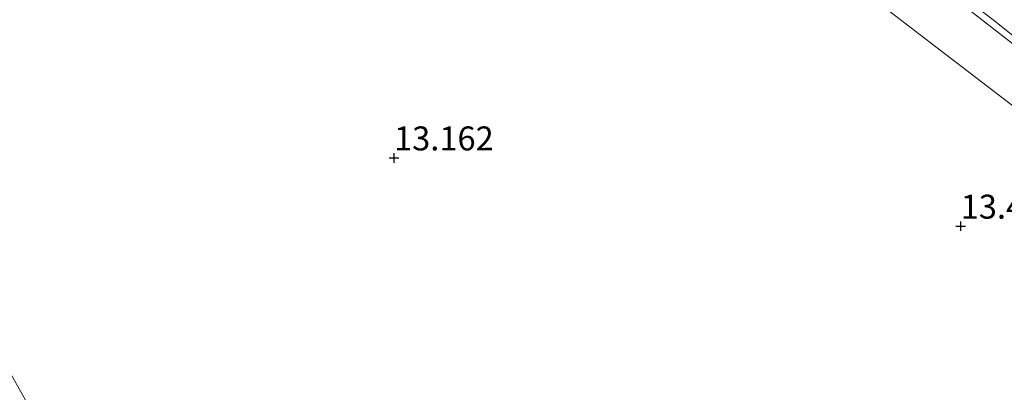
# Model space of a CAD drawing. Units: metres. Extents: x 199991 to 201834, y 399999 to 402610.
# Drawn here: x 200303 to 200406, y 402127 to 402166 of the extents above; entities that cross this region are included whole.
import ezdxf
from ezdxf.enums import TextEntityAlignment as Align

# ---------------------------------------------------------------- set-up
doc = ezdxf.new("R2010")
doc.units = ezdxf.units.M
doc.layers.get('0').update_dxf_attribs({"lineweight": 25})
for name, color, linetype, lineweight in [('B-ME-GW-HOOGTEPUNT-S-B1', 10, 'Continuous', 25), ('B-ME-GW-KRUINLIJN-L-B1', 93, 'Continuous', 18), ('B-ME-GW-TEENLIJN-L-B1', 93, 'Continuous', 18), ('B-ME-IE-GRASLAND-GV-B6', 93, 'Continuous', 18), ('B-ME-IE-GRONDWERKLIJN-GROND_INGERICHT-GV-B6', 253, 'Continuous', 18), ('B-ME-VH-VERH_SOORT-HALF_VERHARDING-GV-B6', 8, 'IE-TERREINAFSCHEIDING-NATUURLIJK-HOUTWAL', 18)]:
    doc.layers.add(name, color=color, linetype=linetype, lineweight=lineweight)
doc.styles.add('NLCS-ISO', font='NLCS-ISO.TTF')
doc.linetypes.add('IE-TERREINAFSCHEIDING-NATUURLIJK-HOUTWAL', pattern='A,7,-1.5,[67,NLCS.SHX,S=0.75,R=45,X=0,Y=0],-1.5,7,-1.5,[70,NLCS.SHX,S=0.75,R=0,X=0,Y=0],-1.5', length=20)

# ---------------------------------------------------------------- blocks, each defined once
blk = doc.blocks.new('hoogtepunt')
for p, q in [((-0.5, 0), (0.5, 0)), ((0, 0.5), (0, -0.5))]:
    blk.add_line(p, q)

msp = doc.modelspace()

# ---------------------------------------------------------------- linework, layer by layer
at = {"layer": 'B-ME-GW-KRUINLIJN-L-B1'}
msp.add_polyline3d([(200411.3071, 402160.3969, 15.4075), (200391.7068, 402175.6216, 15.4229), (200378.3074, 402185.4574, 15.3222), (200361.5628, 402197.7253, 15.3561), (200347.1587, 402208.8066, 15.4314), (200331.9398, 402220.4013, 15.4077), (200330.9092, 402220.8351, 15.3462), (200328.598, 402222.1052, 15.3528), (200325.5491, 402223.4385, 15.3753), (200324.6498, 402223.6977, 15.3614), (200322.8782, 402224.4008, 15.3324), (200321.6079, 402224.85, 15.3489), (200320.0231, 402225.7548, 15.3409), (200316.4279, 402228.4608, 15.2895), (200313.8966, 402230.0383, 15.3286), (200313.1792, 402231.1195, 15.3551), (200312.1558, 402231.9301, 15.3636), (200310.8306, 402232.5859, 15.3396), (200305.9401, 402236.6, 15.3488), (200305.0248, 402237.4801, 15.3228), (200304.2166, 402238.7884, 15.3323), (200303.3998, 402240.5615, 15.2928), (200302.3991, 402242.1066, 15.2339), (200300.8015, 402243.8775, 15.2199)], dxfattribs=at)
at = {"layer": 'B-ME-GW-TEENLIJN-L-B1'}
for points in [[(200408.083, 402156.4098, 13.7189), (200388.279, 402171.6296, 13.7064), (200374.704, 402181.2783, 13.5517), (200358.7323, 402194.3545, 13.8206), (200344.0069, 402204.9358, 13.7184), (200329.0739, 402216.541, 13.7622), (200327.7815, 402217.2539, 13.7782), (200325.7839, 402218.167, 13.7533), (200323.2202, 402219.1081, 13.7393), (200320.4473, 402219.8161, 13.6834), (200318.0641, 402220.4222, 13.5569), (200315.1339, 402221.8668, 13.5144), (200311.2479, 402224.7876, 13.6375), (200309.3137, 402226.2698, 13.6706), (200308.2912, 402227.0752, 13.6726), (200305.3581, 402229.2631, 13.5512), (200302.3146, 402232.2909, 13.6137), (200301.1905, 402235.0232, 13.6018), (200299.866, 402237.506, 13.5618), (200298.6253, 402239.194, 13.5939), (200297.0415, 402240.8261, 13.5364), (200293.0091, 402244.3238, 13.6055)], [(200283.657, 402159.044, 13.179), (200289.759, 402150.922, 13.064), (200292.781, 402147.006, 13.026), (200295.407, 402142.186, 13.043), (200297.979, 402136.942, 13.075), (200304.515, 402125.394, 13.179)]]:
    msp.add_polyline3d(points, dxfattribs=at)
at = {"layer": 'B-ME-IE-GRASLAND-GV-B6'}
for points in [[(200313.8966, 402230.0383, 15.3286), (200313.1792, 402231.1195, 15.3551), (200313.6384, 402231.5044, 15.3971), (200316.843, 402229.0241, 15.4125), (200319.1098, 402227.2967, 15.3805), (200320.1805, 402226.5301, 15.3839), (200321.1062, 402226.0236, 15.3549), (200322.1895, 402225.4752, 15.3864), (200323.3211, 402225.0521, 15.3974), (200325.7726, 402224.0975, 15.3858), (200328.8657, 402222.7015, 15.3863), (200331.2784, 402221.3577, 15.3997), (200333.5867, 402219.9464, 15.4032), (200338.3853, 402216.3162, 15.4061), (200345.246, 402210.9236, 15.3959), (200352.8318, 402205.0062, 15.4043), (200359.4201, 402200.1046, 15.3961), (200366.5157, 402195.0403, 15.4045), (200375.0739, 402188.5987, 15.3913), (200382.5059, 402183.2085, 15.4001), (200390.7289, 402176.9527, 15.3919), (200397.6562, 402171.7584, 15.4058), (200405.1404, 402166.1048, 15.4301), (200412.4732, 402160.212, 15.4204)], [(200411.3071, 402160.3969, 15.4075), (200391.7068, 402175.6216, 15.4229), (200378.3074, 402185.4574, 15.3222), (200361.5628, 402197.7253, 15.3561), (200347.1587, 402208.8066, 15.4314), (200331.9398, 402220.4013, 15.4077), (200330.9092, 402220.8351, 15.3462), (200328.598, 402222.1052, 15.3528), (200325.5491, 402223.4385, 15.3753), (200324.6498, 402223.6977, 15.3614), (200322.8782, 402224.4008, 15.3324), (200321.6079, 402224.85, 15.3489), (200320.0231, 402225.7548, 15.3409), (200316.4279, 402228.4608, 15.2895), (200313.8966, 402230.0383, 15.3286)], [(200303.247, 402124.024, 13.798), (200298.619, 402132.178, 13.995), (200293.103, 402142.233, 13.749), (200289.356, 402148.806, 13.776), (200282.9, 402158.196, 13.694), (200273.713, 402171.336, 13.654), (200264.964, 402182.734, 13.433), (200260.193, 402187.574, 13.427), (200249.626, 402199.549, 13.146), (200248.2812, 402201.3295, 13.3695), (200249.3497, 402201.7417, 13.2108), (200250.791, 402199.971, 12.967), (200252.834, 402197.691, 12.902), (200256.767, 402193.073, 12.869), (200265.102, 402183.614, 12.803), (200270.606, 402177.972, 12.809), (200275.605, 402170.764, 12.864), (200283.657, 402159.044, 13.179), (200289.759, 402150.922, 13.064), (200292.781, 402147.006, 13.026), (200295.407, 402142.186, 13.043), (200297.979, 402136.942, 13.075), (200304.515, 402125.394, 13.179)], [(200391.7068, 402175.6216, 15.4229), (200411.3071, 402160.3969, 15.4075)], [(200408.083, 402156.4098, 13.7189), (200388.279, 402171.6296, 13.7064)]]:
    msp.add_polyline3d(points, dxfattribs=at)
at = {"layer": 'B-ME-IE-GRONDWERKLIJN-GROND_INGERICHT-GV-B6'}
for points in [[(200293.0091, 402244.3238, 13.6055), (200297.0415, 402240.8261, 13.5364), (200298.6253, 402239.194, 13.5939), (200299.866, 402237.506, 13.5618), (200301.1905, 402235.0232, 13.6018), (200302.3146, 402232.2909, 13.6137), (200305.3581, 402229.2631, 13.5512), (200308.2912, 402227.0752, 13.6726), (200309.3137, 402226.2698, 13.6706), (200311.2479, 402224.7876, 13.6375), (200315.1339, 402221.8668, 13.5144), (200318.0641, 402220.4222, 13.5569), (200320.4473, 402219.8161, 13.6834), (200323.2202, 402219.1081, 13.7393), (200325.7839, 402218.167, 13.7533), (200327.7815, 402217.2539, 13.7782), (200329.0739, 402216.541, 13.7622), (200344.0069, 402204.9358, 13.7184), (200358.7323, 402194.3545, 13.8206), (200374.704, 402181.2783, 13.5517), (200388.279, 402171.6296, 13.7064), (200408.083, 402156.4098, 13.7189)], [(200304.515, 402125.394, 13.179), (200297.979, 402136.942, 13.075)]]:
    msp.add_polyline3d(points, dxfattribs=at)
at = {"layer": 'B-ME-VH-VERH_SOORT-HALF_VERHARDING-GV-B6'}
msp.add_polyline3d([(200412.4732, 402160.212, 15.4204), (200405.1404, 402166.1048, 15.4301), (200397.6562, 402171.7584, 15.4058)], dxfattribs=at)

# ---------------------------------------------------------------- block references
at = {"layer": 'B-ME-GW-HOOGTEPUNT-S-B1', "rotation": 90}
for p in [(200342.389, 402151.795, 13.162), (200342.389, 402151.795, 13.162), (200401.5954, 402144.6745, 13.4614), (200401.5954, 402144.6745, 13.4614)]:
    msp.add_blockref('hoogtepunt', p, dxfattribs=at)

# ---------------------------------------------------------------- texts
at = {"layer": 'B-ME-GW-HOOGTEPUNT-S-B1', "ltscale": 0.2, "style": 'NLCS-ISO'}
for s, p in [('13.162', (200342.389, 402151.795, 13.162)), ('13.162', (200342.389, 402151.795, 13.162)), ('13.461', (200401.5954, 402144.6745, 13.4614)), ('13.461', (200401.5954, 402144.6745, 13.4614))]:
    msp.add_text(s, height=2.5, dxfattribs=at).set_placement(p, align=Align.BOTTOM_LEFT)

doc.saveas('drawing.dxf')
